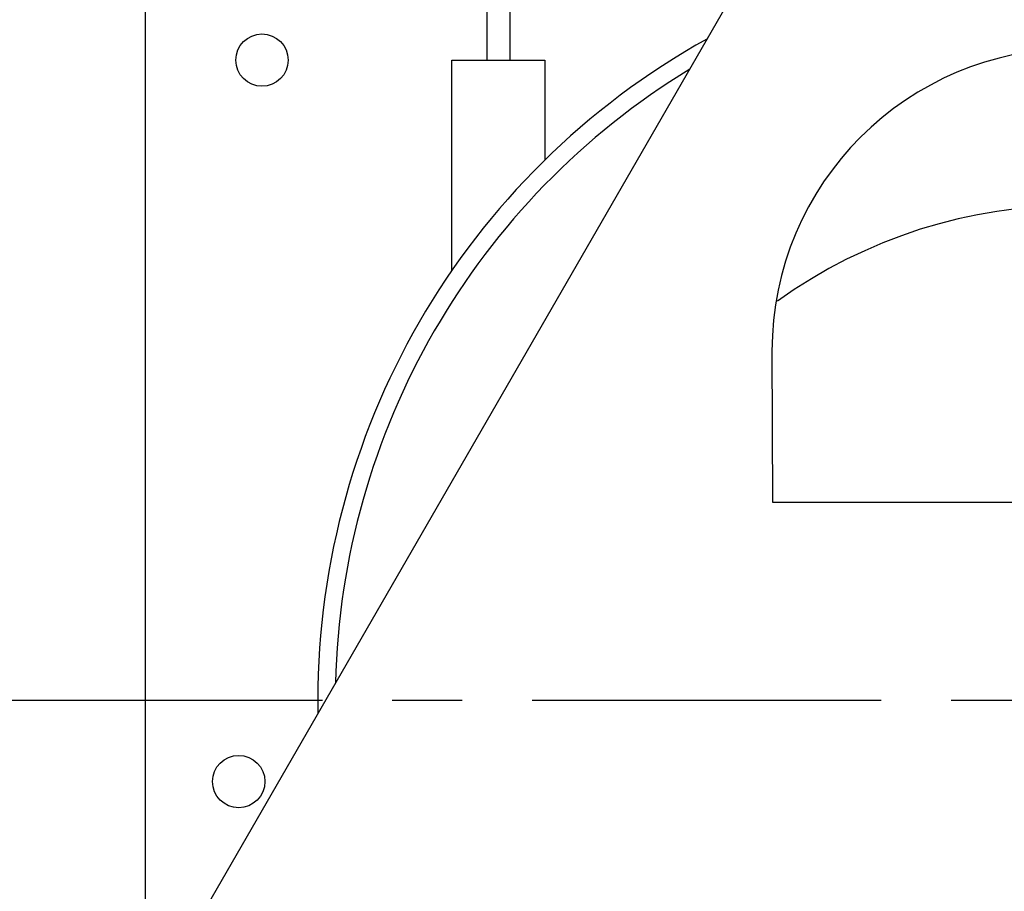
# Model space of a CAD drawing. Extents: x -160 to 260, y -170 to 127.
# Drawn here: x -45 to -24, y -7 to 12 of the extents above; entities that cross this region are included whole.
import ezdxf

# ---------------------------------------------------------------- set-up
doc = ezdxf.new("R2010")
doc.units = 0
doc.linetypes.add('CENTER', pattern=[12, 7.5, -1.5, 1.5, -1.5])
doc.linetypes.add('PHANTOM', pattern=[15, 7.5, -1.5, 1.5, -1.5, 1.5, -1.5])
doc.layers.get('0').update_dxf_attribs({"linetype": 'CONTINUOUS'})
doc.layers.get('DEFPOINTS').update_dxf_attribs({"linetype": 'CONTINUOUS'})
doc.styles.get("Standard").update_dxf_attribs({"font": 'txt', "bigfont": 'BIGFONT'})
doc.dimstyles.new('DIMSTYLE', dxfattribs={"dimtxt": 3.2, "dimasz": 1, "dimexe": 2.54, "dimexo": 1, "dimgap": 1.6, "dimtad": 0, "dimzin": 0, "dimblk": 'OPEN30', "dimblk1": 'OPEN30', "dimblk2": 'OPEN30', "dimsah": 1, "dimcen": 0.09, "dimazin": 3, "dimtfac": 1, "dimtofl": 0, "dimtmove": 0, "dimatfit": 3})

# ---------------------------------------------------------------- blocks, each defined once
blk = doc.blocks.new('_OPEN30')
at = {"color": 0, "linetype": 'BYBLOCK'}
for q in [(-3, 1), (-3, -1), (-3, 0)]:
    blk.add_line((0, 0), q, dxfattribs=at)
blk = doc.blocks.new('*D7')
at = {"color": 7, "linetype": 'CONTINUOUS'}
for p, q in [((-46.934, -2.987), (-77.184, -2.987)), ((-75.914, -25.961), (-75.914, -5.987)), ((-38.388, -28.961), (-77.184, -28.961))]:
    blk.add_line(p, q, dxfattribs=at)
at = {"layer": 'DEFPOINTS', "color": 7, "linetype": 'CONTINUOUS'}
for p in [(-75.914, -2.987), (-45.934, -2.987), (-37.388, -28.961)]:
    blk.add_point(p, dxfattribs=at)
at = {"color": 7, "linetype": 'CONTINUOUS'}
for p, rotation in [((-75.914, -2.987), 90.00000000000018), ((-75.914, -28.961), 270.0000000000005)]:
    blk.add_blockref('_OPEN30', p, dxfattribs=dict(at, rotation=rotation))
at = {"color": 7, "linetype": 'CONTINUOUS', "width": 1.346964}
blk.add_text('103.9', height=3.2, rotation=90, dxfattribs=at).set_placement((-76.714, -23.324))

msp = doc.modelspace()

# ---------------------------------------------------------------- linework, layer by layer
at = {"color": 7, "linetype": 'CONTINUOUS'}
for p, q in [((-43.9, -12.253), (-25.177, 20.199)), ((-35.095, 15.513), (-35.095, 10.763)), ((-42.42, -9.689), (-42.42, 13.013)), ((-35.845, 6.242), (-35.845, 10.763)), ((-35.845, 10.763), (-33.845, 10.763)), ((-33.845, 10.763), (-33.845, 8.618)), ((-28.97, 4.513), (-28.961, 1.263)), ((-28.961, 1.263), (-15.979, 1.263))]:
    msp.add_line(p, q, dxfattribs=at)
at = {"color": 7, "linetype": 'PHANTOM'}
msp.add_line((-34.595, 15.513), (-34.595, 10.763), dxfattribs=at)
at = {"color": 7, "linetype": 'CENTER'}
msp.add_line((-46.122, -2.987), (5.883, -2.987), dxfattribs=at)
at = {"color": 7, "linetype": 'CONTINUOUS'}
for centre in [(-39.92, 10.763), (-40.42, -4.737)]:
    msp.add_circle(centre, 0.562, dxfattribs=at)
for centre, radius, start, end in [((-22.47, -2.987), 16.25, 119.0345, 181.0015), ((-22.47, 4.513), 6.5, 0, 180), ((-22.47, -2.987), 15.875, 121.3676, 178.6683), ((-22.47, -3.277), 10.92, 54.2298, 125.7714)]:
    msp.add_arc(centre, radius, start, end, dxfattribs=at)

# ---------------------------------------------------------------- dimensions: what is measured, and where the dimension line sits
dim = msp.add_linear_dim(base=(-75.914, -2.987), p1=(-37.388, -28.961), p2=(-45.934, -2.987), angle=90, dimstyle='DIMSTYLE', override={"dimgap": 0, "dimtad": 1, "dimtofl": 1}, dxfattribs=at)
dim.commit()
dim.dimension.update_dxf_attribs({"geometry": '*D7', "text_midpoint": (-75.914, -15.781)})

doc.saveas('drawing.dxf')
